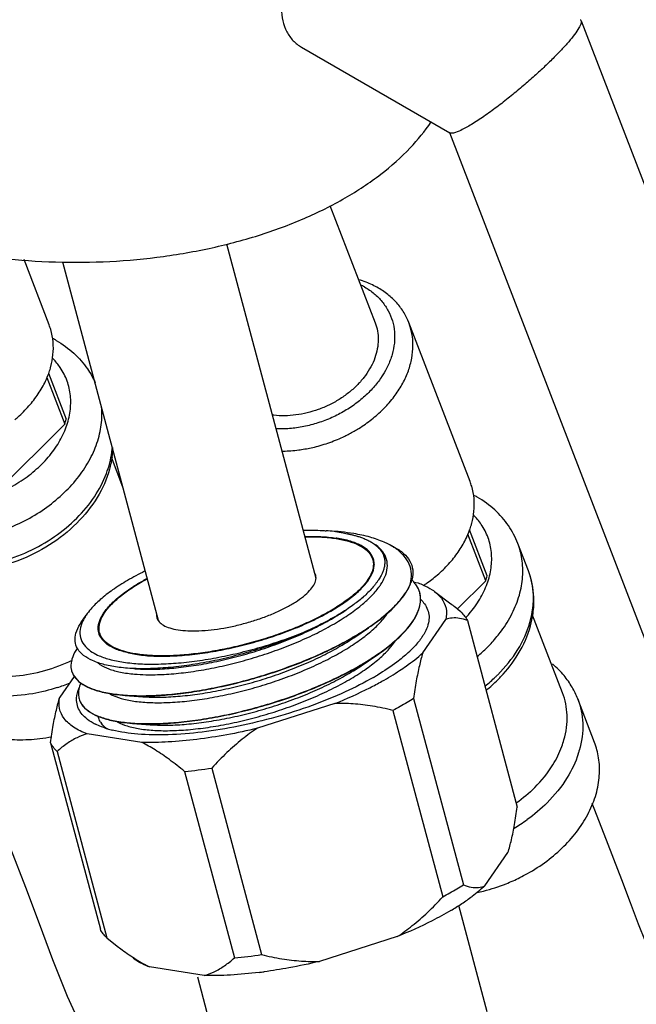
# Model space of a CAD drawing. Units: millimetres. Extents: x 0 to 347, y 0 to 440.
# Drawn here: x 79 to 86, y 79 to 91 of the extents above; entities that cross this region are included whole.
import ezdxf

# ---------------------------------------------------------------- set-up
doc = ezdxf.new("R2010")
doc.units = ezdxf.units.MM
doc.header["$LTSCALE"] = 28.681481
doc.layers.get('0').update_dxf_attribs({"linetype": 'CONTINUOUS'})
doc.layers.add('02___PRT_ALL_AXES', color=7, linetype='CONTINUOUS')

msp = doc.modelspace()

# ---------------------------------------------------------------- linework, layer by layer
at = {"color": 7, "linetype": 'Continuous'}
for p, q in [((85.5758, 90.9025), (88.5103, 83.2868)), ((82.3107, 90.596), (84.0453, 89.5945)), ((84.0376, 89.5989), (86.7336, 82.6022)), ((79.3677, 87.3537), (79.0745, 88.1145)), ((84.2797, 85.5246), (83.5638, 87.3824)), ((79.3594, 86.7878), (79.566, 86.2517)), ((79.3409, 86.7387), (79.5501, 86.1959)), ((79.5501, 86.1959), (78.7611, 85.4088)), ((82.6944, 84.943), (82.5996, 84.95)), ((84.478, 84.4226), (84.2714, 84.9588)), ((82.7526, 84.9327), (82.7764, 84.9289)), ((84.4621, 84.3669), (84.253, 84.9097)), ((83.3755, 84.7693), (83.3131, 84.8)), ((84.4621, 84.3669), (84.1344, 84.04)), ((83.6214, 84.3489), (83.6749, 84.3405)), ((83.8661, 84.2398), (84.055, 84.0955)), ((79.7393, 83.8752), (79.7999, 83.9652)), ((83.7279, 83.5245), (83.9965, 83.9137)), ((82.9229, 83.7016), (83.0928, 83.8165)), ((84.2484, 83.9012), (84.8288, 81.7248)), ((83.01, 83.3751), (83.1799, 83.49)), ((80.3555, 83.3404), (80.3727, 83.3391)), ((79.6606, 83.2505), (79.4917, 83.0059)), ((80.1581, 83.037), (80.1597, 83.0369)), ((80.1587, 83.0405), (80.1599, 83.0403)), ((80.1597, 83.0369), (80.255, 83.0277)), ((80.255, 83.0277), (80.4597, 83.0126)), ((83.6212, 82.9928), (84.2016, 80.8164)), ((82.703, 82.9328), (81.7971, 82.6438)), ((83.38, 82.8535), (83.9604, 80.6772)), ((80.2451, 82.7106), (80.2467, 82.7104)), ((80.2457, 82.714), (80.247, 82.7139)), ((80.2467, 82.7104), (80.3421, 82.7012)), ((80.3421, 82.7012), (80.5468, 82.6861)), ((80.4505, 82.4789), (79.8133, 82.579)), ((79.385, 82.4741), (79.9653, 80.2977)), ((79.4606, 82.3737), (80.041, 80.1973)), ((80.9483, 82.14), (81.5287, 79.9636)), ((81.2651, 82.1788), (81.8455, 80.0024)), ((84.4534, 80.8039), (84.7221, 81.193)), ((80.041, 80.1973), (80.1612, 80.1016)), ((83.4285, 80.2122), (82.5226, 79.9231)), ((81.1761, 79.7583), (80.5388, 79.8584))]:
    msp.add_line(p, q, dxfattribs=at)
for points in [[(78.3703, 82.6592), (78.5365, 82.2277), (78.7311, 81.7214), (78.9176, 81.2405), (79.0928, 80.7897), (79.2521, 80.3671), (79.4087, 79.9437), (79.5786, 79.5188), (79.753, 79.134)], [(86.0505, 80.877), (85.8436, 81.4089), (85.7292, 81.7066), (85.7062, 81.7662)], [(85.267, 75.488), (85.5782, 75.9046), (85.947, 76.4536), (86.2604, 76.9991), (86.506, 77.5427), (86.6676, 78.071), (86.7389, 78.5903), (86.7109, 79.1015), (86.598, 79.542), (86.4512, 79.8962), (86.3274, 80.1542), (86.2439, 80.3559), (86.1525, 80.6048), (86.0505, 80.877)]]:
    msp.add_lwpolyline(points, dxfattribs=at)
for centre, radius, start, end in [((82.615, 87.0455), 0.8661, 60.01537, 63.38704), ((78.4493, 87.1163), 0.9708, 340.15134, 344.06932), ((78.481, 87.107), 0.9377, 344.0867, 345.16841), ((78.6977, 86.4691), 0.8951, 342.22974, 345.94167), ((79.1123, 85.9926), 0.9944, 352.86057, 355.21465), ((79.0437, 85.9614), 1.0688, 351.9799, 357.85612), ((82.4558, 82.9727), 1.9825, 83.09414, 85.84042), ((82.4882, 83.2468), 1.7066, 81.08675, 83.06644), ((82.4839, 82.0787), 2.8721, 84.62023, 85.79645), ((82.5013, 82.2692), 2.6808, 84.09213, 84.60819), ((83.3614, 85.2873), 0.9708, 340.15134, 344.06932), ((83.393, 85.2779), 0.9377, 344.0867, 345.16841), ((82.4905, 83.3736), 1.5076, 81.07433, 81.3259), ((82.4784, 83.1224), 1.831, 80.63428, 81.38872), ((82.9622, 84.5627), 0.1987, 14.66864, 14.7946), ((82.9616, 84.5625), 0.1994, 14.16228, 14.66845), ((83.3231, 84.0903), 0.3992, 40.91872, 45.76746), ((83.6097, 84.6401), 0.8951, 342.22974, 345.94167), ((82.5862, 84.7508), 0.7792, 323.79027, 325.25456), ((82.6439, 84.7109), 0.7091, 325.24765, 327.09857), ((83.087, 84.535), 0.5364, 335.88951, 337.22954), ((83.1355, 84.4432), 0.4609, 345.45108, 346.11979), ((82.8089, 85.7128), 1.68, 303.4152, 304.59851), ((82.8179, 85.6997), 1.6641, 304.59869, 305.49455), ((82.8094, 84.6977), 0.8587, 324.77745, 325.31002), ((83.4215, 84.1552), 0.28, 12.65419, 15.04914), ((83.4254, 84.1561), 0.276, 11.81273, 12.65042), ((81.8976, 85.4303), 1.7491, 308.79162, 310.1561), ((83.3542, 84.1536), 0.3476, 351.63891, 354.99361), ((81.7416, 81.0768), 3.8032, 51.51704, 52.58027), ((81.4375, 80.6947), 4.2915, 50.40511, 51.51354), ((81.3386, 86.4205), 3.1362, 300.22264, 303.9686), ((81.5246, 86.1382), 2.7982, 304.04002, 304.26025), ((80.1396, 83.808), 0.1994, 194.15663, 194.66844), ((80.139, 83.8079), 0.1987, 194.66864, 194.79954), ((80.5912, 88.0425), 4.6198, 291.35416, 292.8909), ((82.4004, 84.8104), 1.5221, 312.07006, 315.43599), ((82.3744, 84.8358), 1.5617, 312.28501, 314.54055), ((83.1756, 84.0722), 0.654, 326.10604, 327.97532), ((82.66, 84.5062), 1.3287, 312.56152, 317.09772), ((81.4637, 86.0355), 3.0664, 301.087, 303.87912), ((81.4855, 85.9993), 3.0278, 301.13228, 304.02906), ((81.5947, 85.8371), 2.8287, 303.91566, 304.03061), ((81.1878, 86.4938), 3.6014, 299.73762, 300.29178), ((81.2772, 86.341), 3.4244, 300.28974, 301.11959), ((81.7456, 85.2077), 2.2892, 305.29017, 305.40968), ((79.8316, 83.3741), 0.21, 195.12873, 196.12371), ((81.5024, 86.0979), 3.3015, 299.99262, 300.93715), ((83.2954, 84.5832), 1.8534, 308.77644, 313.69896), ((83.3439, 84.5314), 1.7825, 313.72322, 314.93043), ((83.384, 84.4311), 1.7255, 314.92952, 316.48818), ((78.8019, 85.1507), 2.1357, 287.98971, 290.07494), ((78.8009, 85.1536), 2.1388, 290.07289, 292.36814), ((83.3305, 84.4861), 1.8022, 309.19598, 314.89992), ((84.6413, 82.6423), 0.9589, 21.11839, 30.08485), ((79.9189, 83.0476), 0.2102, 195.12933, 196.12131), ((80.4033, 85.0787), 2.0529, 263.19092, 265.86583), ((80.2295, 83.3441), 0.7269, 241.40511, 243.77449), ((80.1917, 82.8551), 0.2636, 210.85462, 215.8848), ((80.4903, 84.7521), 2.0527, 263.19103, 265.86614), ((80.412, 83.8563), 1.2715, 253.36497, 256.01337), ((84.4545, 82.698), 1.1431, 342.02387, 344.10129), ((80.3744, 88.141), 6.0284, 275.46338, 278.49734), ((83.7527, 83.2479), 2.0524, 300.49892, 302.94696), ((83.7767, 83.2111), 2.0085, 302.94313, 305.60798), ((82.3897, 83.3253), 3.2643, 300.63761, 303.31507), ((82.731, 82.8097), 2.646, 303.27009, 306.47342), ((80.9547, 85.9646), 6.0284, 275.46338, 278.49735), ((81.1312, 85.3934), 5.6415, 276.97931, 277.5901)]:
    msp.add_arc(centre, radius, start, end, dxfattribs=at)
for points, start_tangent, end_tangent in [([(85.5657, 90.9156), (85.5695, 90.9125), (85.5744, 90.9034)], (0.846727, -0.5320276), (0.290099, -0.9569966)), ([(85.5744, 90.9034), (85.5753, 90.877), (85.5499, 90.8192), (85.4998, 90.7448), (85.4306, 90.6591), (85.3453, 90.5643), (85.2479, 90.464)], (0.290099, -0.9569966), (-0.7059385, -0.7082732)), ([(85.2479, 90.464), (85.1386, 90.3582), (85.0164, 90.2459), (84.884, 90.1304), (84.7413, 90.0125), (84.5923, 89.8963), (84.4411, 89.7868), (84.2964, 89.6922), (84.1724, 89.6241)], (-0.7099525, -0.7042495), (-0.8956301, -0.4447997)), ([(84.1724, 89.6241), (84.085, 89.5925), (84.0442, 89.5948)], (-0.8956301, -0.4447997), (-0.846727, 0.5320276)), ([(83.2092, 87.7828), (83.0674, 87.8506), (82.9792, 87.8809)], (-0.8660303, 0.4999915), (-0.9581165, 0.2863787)), ([(83.0479, 87.7956), (83.1605, 87.7172), (83.2536, 87.6234), (83.325, 87.5165), (83.3732, 87.3987), (83.397, 87.2728), (83.3959, 87.1416), (83.37, 87.0079), (83.3199, 86.8748), (83.3054, 86.8454)], (0.8660303, -0.4999915), (-0.4561416, -0.8899072)), ([(83.5638, 87.3824), (83.5177, 87.4799), (83.4366, 87.5955), (83.3331, 87.6972), (83.2092, 87.7828)], (-0.3596902, 0.9330718), (-0.8660303, 0.4999915)), ([(79.3875, 86.8669), (79.4125, 87.0033), (79.4137, 87.1539), (79.3864, 87.2985), (79.3677, 87.3536)], (0.2559588, 0.9666877), (-0.3596011, 0.9331061)), ([(83.3198, 86.4262), (83.3808, 86.4989), (83.4748, 86.6373), (83.5455, 86.7811), (83.5915, 86.9275), (83.6119, 87.0736), (83.6062, 87.2162), (83.5746, 87.3526), (83.5638, 87.3824)], (0.6682363, 0.7439491), (-0.3596902, 0.9330718)), ([(78.9664, 86.2466), (79.0012, 86.2763), (79.1323, 86.4071), (79.2411, 86.5484), (79.3252, 86.6971), (79.3624, 86.7867)], (0.7692202, 0.6389837), (0.3392355, 0.9407015)), ([(83.3054, 86.8454), (83.2466, 86.7453), (83.2422, 86.7388)], (-0.4561416, -0.8899072), (-0.559934, -0.8285372)), ([(83.2422, 86.7388), (83.1517, 86.6221), (83.0375, 86.5082), (82.9065, 86.406), (82.7615, 86.3178), (82.6059, 86.2456), (82.4431, 86.191), (82.2767, 86.1552), (82.1105, 86.139), (82.0142, 86.1388)], (-0.559934, -0.8285372), (-0.9994077, 0.0344133)), ([(82.8688, 86.0803), (82.9806, 86.1442), (83.1312, 86.2499), (83.2655, 86.3689), (83.3198, 86.4262)], (0.8857754, 0.4641142), (0.6682363, 0.7439491)), ([(82.3137, 85.8983), (82.4631, 85.9275), (82.6431, 85.9814), (82.8168, 86.0541), (82.8688, 86.0803)], (0.9889458, 0.1482775), (0.8857754, 0.4641142)), ([(78.3549, 84.5156), (78.4494, 84.5225), (78.7926, 84.5863), (79.1247, 84.708), (79.4292, 84.8817), (79.6908, 85.0986), (79.8964, 85.3478), (80.0356, 85.6169), (80.0989, 85.869)], (0.9988494, 0.0479573), (0.1241833, 0.9922593)), ([(82.0837, 85.8802), (82.0989, 85.8804), (82.2805, 85.8936), (82.3137, 85.8983)], (0.9999829, 0.0058434), (0.9889458, 0.1482775)), ([(80.1021, 85.8123), (80.0722, 85.6685), (79.9289, 85.3398), (79.6893, 85.0373), (79.3728, 84.7853), (79.0027, 84.6002), (78.6042, 84.4935), (78.3383, 84.4695)], (-0.1390331, -0.9902877), (-0.9998263, -0.0186387)), ([(84.2995, 85.0379), (84.3246, 85.1743), (84.3258, 85.3249), (84.2984, 85.4694), (84.2797, 85.5246)], (0.2559588, 0.9666877), (-0.3596011, 0.9331061)), ([(82.3308, 84.9554), (82.3814, 84.9564), (82.578, 84.9515), (82.5996, 84.95)], (0.999639, 0.0268671), (0.9973085, -0.0733195)), ([(83.7841, 84.3449), (83.9132, 84.4472), (84.0443, 84.578), (84.1531, 84.7193), (84.2373, 84.8681), (84.2744, 84.9577)], (0.8141633, 0.5806359), (0.3392355, 0.9407015)), ([(82.3498, 84.884), (82.5374, 84.8817), (82.7179, 84.864)], (0.9997208, 0.023629), (0.9885615, -0.1508182)), ([(83.1544, 84.6134), (83.1486, 84.6317), (83.0972, 84.7105), (83.0078, 84.7763), (82.8825, 84.8275), (82.7244, 84.863)], (-0.2553549, 0.9668474), (-0.9878898, 0.1551573)), ([(82.7764, 84.9289), (82.7822, 84.9279), (82.8137, 84.9223), (82.8474, 84.9158), (82.883, 84.908), (82.9207, 84.8987), (82.9603, 84.8876), (83.0016, 84.8742), (83.0441, 84.8581), (83.0874, 84.8387), (83.1307, 84.8151), (83.173, 84.7863), (83.2126, 84.7512), (83.2461, 84.7094), (83.2697, 84.663), (83.2819, 84.6148), (83.2836, 84.5672), (83.277, 84.5217)], (0.9864522, -0.1640488), (-0.2223038, -0.9749775)), ([(83.3132, 84.8), (83.2758, 84.8173), (83.1125, 84.8748), (82.9216, 84.9165), (82.7772, 84.9357)], (-0.8975296, 0.4409543), (-0.994686, 0.102955)), ([(83.2392, 84.3257), (83.285, 84.4112), (83.3132, 84.5174), (83.3052, 84.6158), (83.2611, 84.7045), (83.1819, 84.7818), (83.1689, 84.7911)], (0.5429595, 0.8397589), (-0.8229095, 0.5681725)), ([(83.3741, 84.7668), (83.3132, 84.8)], (-0.8558836, 0.5171685), (-0.8975296, 0.4409543)), ([(83.5829, 84.3326), (83.5947, 84.4478), (83.5696, 84.5587), (83.5069, 84.6582), (83.4083, 84.7448), (83.3741, 84.7668)], (0.2398814, 0.9708022), (-0.8558836, 0.5171685)), ([(83.3755, 84.7693), (83.3933, 84.7603), (83.5041, 84.685), (83.577, 84.596), (83.6102, 84.4948), (83.6031, 84.3834)], (0.8972091, -0.4416059), (-0.229674, -0.9732676)), ([(83.1612, 84.5562), (83.1549, 84.6113)], (0.0145326, 0.9998944), (-0.2446727, 0.9696057)), ([(80.4866, 84.4805), (80.4805, 84.4774), (80.2816, 84.3699), (80.1084, 84.2587), (79.9644, 84.1459), (79.8526, 84.034), (79.7998, 83.9652)], (-0.8958105, -0.4444362), (-0.5580837, -0.8297846)), ([(80.3768, 83.5076), (80.5638, 83.4888), (80.7751, 83.4872), (81.0055, 83.5028), (81.2493, 83.5352), (81.5006, 83.5836), (81.753, 83.6468), (82.0005, 83.7233), (82.2369, 83.8111), (82.4564, 83.9082), (82.6536, 84.012), (82.8237, 84.1202), (82.9624, 84.2299), (83.0663, 84.3386), (83.1329, 84.4435), (83.1606, 84.542), (83.1612, 84.5562)], (0.9878898, -0.1551573), (0.0145326, 0.9998944)), ([(83.277, 84.5217), (83.2648, 84.4808), (83.249, 84.4433), (83.231, 84.409), (83.2267, 84.4016)], (-0.2223038, -0.9749775), (-0.5106103, -0.8598123)), ([(85.0237, 84.1721), (84.9598, 84.4826)], (-0.0416058, 0.9991341), (-0.3595569, 0.9331231)), ([(85.0179, 84.199), (84.9598, 84.4826)], (-0.0404112, 0.9991831), (-0.3589699, 0.9333491)), ([(79.9463, 83.7593), (79.9407, 83.8286), (79.9683, 83.9271), (80.0349, 84.032), (80.1389, 84.1406), (80.2776, 84.2504), (80.4476, 84.3585), (80.5095, 84.3932)], (-0.244577, 0.9696299), (0.8786011, 0.4775564)), ([(83.2267, 84.4016), (83.2114, 84.3771), (83.1906, 84.3472), (83.1694, 84.3193), (83.1484, 84.2936)], (-0.5106103, -0.8598123), (-0.6404749, -0.7679791)), ([(83.5816, 84.3274), (83.5936, 84.3556), (83.6031, 84.3834)], (0.4204883, 0.907298), (0.288777, 0.9573964)), ([(83.5837, 84.3265), (83.6031, 84.3834)], (0.3817448, 0.9242678), (0.2575626, 0.9662616)), ([(83.0256, 84.0935), (83.1234, 84.1838), (83.2149, 84.2905)], (0.7641509, 0.6450376), (0.5906329, 0.8069404)), ([(83.1484, 84.2936), (83.0496, 84.1916), (83.0375, 84.1807)], (-0.6404749, -0.7679791), (-0.7486325, -0.6629852)), ([(83.0928, 83.8165), (83.2104, 83.9009), (83.3573, 84.0247), (83.473, 84.1477), (83.5554, 84.268), (83.5837, 84.3265)], (0.8284642, 0.560042), (0.3817448, 0.9242678)), ([(83.5154, 84.209), (83.5766, 84.3159)], (0.569117, 0.8222565), (0.4084313, 0.9127891)), ([(83.6919, 84.2279), (83.6553, 84.3107), (83.6247, 84.3518)], (-0.2595759, 0.9657227), (-0.6543032, 0.7562323)), ([(83.6749, 84.3405), (83.7351, 84.3161)], (0.9382206, -0.3460378), (0.9126686, -0.4087003)), ([(83.7351, 84.3161), (83.8359, 84.2613), (83.8661, 84.2399)], (0.9126686, -0.4087003), (0.7955712, -0.6058601)), ([(83.0375, 84.1807), (82.9218, 84.088), (82.8582, 84.0432)], (-0.7486325, -0.6629852), (-0.8282555, -0.5603506)), ([(83.0998, 83.8256), (83.2699, 83.9524), (83.4085, 84.0799), (83.5109, 84.2024)], (0.8264871, 0.5629556), (0.5767408, 0.8169272)), ([(83.5825, 83.8499), (83.6591, 83.9737), (83.6978, 84.0916), (83.698, 84.2017), (83.6929, 84.2243)], (0.6022708, 0.7982919), (-0.2599044, 0.9656344)), ([(83.7004, 84.1232), (83.6956, 84.2126)], (0.0869532, 0.9962124), (-0.2047046, 0.9788238)), ([(83.7044, 84.1456), (83.7474, 84.0976), (83.8008, 83.9527)], (0.7363455, -0.6766057), (0.0625447, -0.9980422)), ([(83.8661, 84.2399), (83.9448, 84.162), (83.9989, 84.0451)], (0.7955712, -0.6058601), (0.2051275, -0.9787353)), ([(85.0056, 84.0034), (85.0179, 84.199)], (0.1599079, 0.9871319), (-0.0404112, 0.9991831)), ([(85.0141, 83.983), (85.0237, 84.1721)], (0.1392957, 0.9902508), (-0.0416058, 0.9991341)), ([(80.3727, 83.3391), (80.4322, 83.3356), (80.6311, 83.335), (80.8492, 83.35), (81.0821, 83.3803), (81.3249, 83.4256), (81.5727, 83.485), (81.8204, 83.5575), (82.0628, 83.6417), (82.2951, 83.7361), (82.5124, 83.8389), (82.7101, 83.9482), (82.8358, 84.0281)], (0.9973048, -0.07337), (0.8282107, 0.5604168)), ([(80.4947, 83.2697), (80.5528, 83.269), (80.7639, 83.2768), (80.9919, 83.3003), (81.2324, 83.3392), (81.4801, 83.3927), (81.73, 83.46), (81.9768, 83.5398), (82.2155, 83.6306), (82.441, 83.7307), (82.6486, 83.8382), (82.834, 83.951), (82.9934, 84.067)], (0.9997148, -0.0238793), (0.7792946, 0.6266578)), ([(82.8582, 84.0432), (82.7674, 83.9848), (82.5884, 83.8836), (82.3882, 83.7865)], (-0.8282555, -0.5603506), (-0.9117793, -0.4106805)), ([(83.5919, 83.8675), (83.6635, 83.9891), (83.6981, 84.103)], (0.5867421, 0.8097738), (0.1453799, 0.9893759)), ([(83.9989, 84.0451), (83.9965, 83.9137)], (0.2051275, -0.9787353), (-0.216706, -0.9762369)), ([(79.7998, 83.9652), (79.7751, 83.9251), (79.7493, 83.8712)], (-0.5580837, -0.8297846), (-0.368449, -0.929648)), ([(83.0323, 83.703), (83.172, 83.8198), (83.2805, 83.936), (83.3191, 83.9883)], (0.7988307, 0.6015559), (0.558249, 0.8296735)), ([(83.8008, 83.9527), (83.7944, 83.8755)], (0.0625447, -0.9980422), (-0.2121767, -0.9772313)), ([(84.2484, 83.9012), (84.1557, 83.9272), (84.0717, 83.9312), (83.9965, 83.9137)], (-0.934201, 0.356747), (-0.9296857, -0.3683537)), ([(84.1727, 84.0016), (84.216, 83.9531), (84.2484, 83.9012)], (0.7211441, -0.6927851), (0.4493615, -0.89335)), ([(84.6027, 83.2695), (84.8364, 83.5625), (84.978, 83.8796), (85.0056, 84.0034)], (0.7079458, 0.7062667), (0.1599079, 0.9871319)), ([(84.6353, 83.2431), (84.8416, 83.5118), (84.9848, 83.8412), (85.0141, 83.983)], (0.6884722, 0.7252627), (0.1392957, 0.9902508)), ([(79.6985, 83.5755), (79.6714, 83.6576), (79.6807, 83.7547), (79.7291, 83.8596), (79.7393, 83.8752)], (-0.4926515, 0.8702267), (0.5581114, 0.8297661)), ([(79.7493, 83.8712), (79.7337, 83.8215), (79.729, 83.7253), (79.7613, 83.6384), (79.8298, 83.5626), (79.8522, 83.5456)], (-0.368449, -0.929648), (0.8179239, -0.5753265)), ([(80.255, 83.0277), (80.3548, 83.0225), (80.5726, 83.0235), (80.8092, 83.0402), (81.0602, 83.0723), (81.3213, 83.1194), (81.5877, 83.1807), (81.8547, 83.2552), (82.1174, 83.3419), (82.3712, 83.4393), (82.6116, 83.5457), (82.8342, 83.6593), (83.035, 83.7784), (83.0928, 83.8165)], (0.997315, -0.073231), (0.8284642, 0.560042)), ([(83.4698, 83.7227), (83.5825, 83.8499)], (0.7125123, 0.7016596), (0.6022708, 0.7982919)), ([(83.4848, 83.7423), (83.5919, 83.8675)], (0.7011347, 0.7130288), (0.5867421, 0.8097738)), ([(83.7944, 83.8755), (83.7624, 83.7842)], (-0.2121767, -0.9772313), (-0.4287626, -0.9034172)), ([(79.8522, 83.5456), (79.9332, 83.4993), (80.0693, 83.45), (80.2355, 83.4156), (80.4283, 83.3968), (80.6439, 83.3939), (80.8778, 83.4071), (81.1254, 83.4361), (81.3815, 83.4802), (81.6411, 83.5386), (81.8989, 83.6102), (82.1496, 83.6933), (82.2734, 83.7398)], (0.8179239, -0.5753265), (0.9313011, 0.3642502)), ([(79.9648, 83.7126), (79.9527, 83.7388), (79.9469, 83.7571)], (-0.4816182, 0.8763811), (-0.2554383, 0.9668254)), ([(80.3768, 83.5076), (80.2187, 83.543), (80.0934, 83.5943), (80.004, 83.6601), (79.9648, 83.7126)], (-0.9878898, 0.1551573), (-0.4816182, 0.8763811)), ([(80.0701, 83.0493), (80.1141, 83.0268), (80.2394, 82.9843), (80.3946, 82.9562), (80.5764, 82.9434), (80.7809, 82.9461), (81.004, 82.9646), (81.241, 82.9985), (81.4869, 83.0474), (81.7367, 83.1104), (81.9851, 83.1864), (82.2269, 83.2738), (82.4572, 83.3711), (82.6711, 83.4765), (82.8641, 83.5878), (83.0323, 83.703)], (0.8659104, -0.5001992), (0.7988307, 0.6015559)), ([(80.2553, 83.0312), (80.36, 83.0259), (80.5853, 83.0277), (80.8301, 83.0461), (81.0899, 83.0808), (81.3598, 83.1312), (81.6346, 83.1967), (81.909, 83.276), (82.178, 83.3679), (82.4363, 83.4706), (82.679, 83.5825), (82.9016, 83.7015), (82.9173, 83.7106)], (0.9973541, -0.0726964), (0.8634485, 0.5044371)), ([(82.3882, 83.7865), (82.1479, 83.6852), (81.8937, 83.5939), (81.6311, 83.5144), (81.3655, 83.4484), (81.1025, 83.3971), (80.8478, 83.3616), (80.6067, 83.3426), (80.3844, 83.3405), (80.2828, 83.3457)], (-0.9099764, -0.4146601), (-0.9973027, 0.0733982)), ([(80.4597, 83.0126), (80.5092, 83.0096), (80.7069, 83.0082), (80.9241, 83.0223), (81.1563, 83.0518), (81.3987, 83.0963), (81.6464, 83.155), (81.8942, 83.2268), (82.137, 83.3104), (82.37, 83.4043), (82.5882, 83.5067), (82.7871, 83.6157), (82.9229, 83.7016)], (0.9973081, -0.0733246), (0.8282078, 0.5604212)), ([(83.1778, 83.4929), (83.3443, 83.6157), (83.4203, 83.6805)], (0.8287378, 0.5596371), (0.741788, 0.6706344)), ([(83.1799, 83.49), (83.3229, 83.5942), (83.4251, 83.6804)], (0.8284953, 0.5599961), (0.7395745, 0.6730747)), ([(83.7184, 83.7075), (83.6334, 83.6016)], (-0.5575095, -0.8301706), (-0.6798678, -0.7333347)), ([(83.7624, 83.7842), (83.7301, 83.7254)], (-0.4287626, -0.9034172), (-0.5301345, -0.8479136)), ([(79.6967, 83.578), (79.6654, 83.5276)], (-0.5703451, -0.8214052), (-0.4791909, -0.8777107)), ([(79.8748, 83.4335), (79.7696, 83.4953), (79.7013, 83.5706), (79.6985, 83.5755)], (-0.9139138, 0.4059082), (-0.4926515, 0.8702267)), ([(83.072, 83.3419), (83.2174, 83.4557), (83.3362, 83.5723), (83.4109, 83.669)], (0.8150288, 0.5794204), (0.5476354, 0.8367171)), ([(79.6654, 83.5276), (79.6269, 83.4261), (79.6258, 83.3324), (79.6289, 83.3193)], (-0.4791909, -0.8777107), (0.260974, -0.9653458)), ([(83.5588, 83.5275), (83.424, 83.4161), (83.1997, 83.2661)], (-0.7357302, -0.6772747), (-0.8576667, -0.5142061)), ([(83.5339, 83.3704), (83.7279, 83.5245)], (0.8166025, 0.5772005), (0.741986, 0.6704154)), ([(83.7279, 83.5245), (83.6878, 83.3751), (83.6522, 83.1978), (83.6212, 82.9928)], (-0.2969227, -0.9549015), (-0.1298671, -0.9915314)), ([(78.2098, 83.3802), (78.4928, 83.2823), (78.8113, 83.2475), (79.1468, 83.2779), (79.4798, 83.3716), (79.6383, 83.4403)], (0.8970742, -0.4418799), (0.8990596, 0.4378263)), ([(80.2828, 83.3457), (80.1855, 83.3553), (80.0144, 83.3865), (79.8748, 83.4335)], (-0.9973027, 0.0733982), (-0.9139138, 0.4059082)), ([(79.9329, 83.4103), (79.9604, 83.3899), (80.064, 83.3381), (80.1992, 83.3001), (80.3633, 83.2769), (80.4947, 83.2697)], (0.7706402, -0.6372705), (0.9997148, -0.0238793)), ([(80.3424, 82.7047), (80.4458, 82.6995), (80.6694, 82.7011), (80.9125, 82.7191), (81.1704, 82.7532), (81.4384, 82.803), (81.7114, 82.8675), (81.9842, 82.9458), (82.2519, 83.0365), (82.5092, 83.1381), (82.7515, 83.2488), (82.9742, 83.3667)], (0.9973544, -0.0726923), (0.868289, 0.4960586)), ([(80.6019, 82.6953), (80.8431, 82.7088), (81.101, 82.7389), (81.3706, 82.7853), (81.6467, 82.8471), (81.9239, 82.9234), (82.1969, 83.0127), (82.4604, 83.1137), (82.7094, 83.2243), (82.939, 83.3427), (83.0509, 83.4076)], (0.9997604, 0.0218902), (0.8554895, 0.5178201)), ([(80.7828, 82.6814), (80.999, 82.6947), (81.2305, 82.7234), (81.4725, 82.7671), (81.72, 82.825), (81.968, 82.8961), (82.2112, 82.9791), (82.4448, 83.0725), (82.6639, 83.1745), (82.864, 83.2832), (83.01, 83.3751)], (0.9996452, 0.0266352), (0.8282134, 0.5604128)), ([(80.7999, 82.617), (81.0175, 82.6305), (81.2506, 82.6595), (81.4942, 82.7036), (81.7433, 82.7622), (81.9927, 82.8341), (82.2372, 82.918), (82.4717, 83.0124), (82.6914, 83.1153), (82.8916, 83.225), (83.0681, 83.3391)], (0.9996452, 0.0266352), (0.8162357, 0.5777191)), ([(83.2501, 83.1926), (83.457, 83.3181), (83.5339, 83.3704)], (0.8724331, 0.4887336), (0.8166025, 0.5772005)), ([(85.471, 83.123), (85.376, 83.2594), (85.2406, 83.3948)], (-0.5007105, 0.8656148), (-0.7678886, 0.6405834)), ([(79.6299, 83.3157), (79.6623, 83.2485), (79.7355, 83.176), (79.8441, 83.1163), (79.9861, 83.0709), (80.1587, 83.0405)], (0.2776978, -0.9606685), (0.9927975, -0.1198042)), ([(79.6299, 83.3156), (79.6632, 83.2449), (79.7365, 83.1723), (79.8451, 83.1127), (79.9871, 83.0672), (80.1581, 83.037)], (0.260974, -0.9653458), (0.9926981, -0.1206256)), ([(83.1528, 83.2385), (82.8237, 83.0695)], (-0.8660267, -0.4999978), (-0.9089077, -0.4169974)), ([(79.4615, 83.1193), (79.1758, 83.0482), (78.8151, 83.0189), (78.4732, 83.0584), (78.169, 83.1644)], (-0.951119, -0.3088246), (-0.8970742, 0.4418799)), ([(79.7053, 83.0851), (79.7212, 83.1253)], (0.322378, 0.946611), (0.4097777, 0.9121854)), ([(79.7376, 83.1714), (79.7139, 83.0996), (79.7128, 83.0062), (79.716, 82.9928)], (-0.4131218, -0.9106758), (0.2609845, -0.965343)), ([(82.703, 82.9328), (83.1102, 83.1179), (83.2501, 83.1926)], (0.9269978, 0.3750667), (0.8724331, 0.4887336)), ([(79.385, 82.4741), (79.416, 82.6793), (79.4516, 82.8566), (79.4917, 83.0059)], (0.1298671, 0.9915314), (0.2969227, 0.9549015)), ([(79.6523, 82.6582), (79.5434, 82.7575), (79.4893, 82.8744), (79.4917, 83.0059)], (-0.834376, 0.5511956), (0.216706, 0.9762369)), ([(79.7408, 82.8219), (79.6874, 82.9669), (79.7053, 83.0851)], (-0.5859181, 0.8103703), (0.322378, 0.946611)), ([(79.7169, 82.9892), (79.7503, 82.9184), (79.8235, 82.8459), (79.9322, 82.7862), (80.0741, 82.7407)], (0.260974, -0.9653458), (0.9721467, -0.234373)), ([(79.717, 82.9893), (79.7488, 82.9227), (79.8215, 82.8502)], (0.2776579, -0.96068), (0.8069325, -0.5906437)), ([(82.8237, 83.0695), (82.4373, 82.9114), (82.0135, 82.7751), (81.577, 82.6694)], (-0.9089077, -0.4169974), (-0.9799891, -0.1990511)), ([(83.6212, 82.9928), (83.5442, 82.9458), (83.4638, 82.8994), (83.38, 82.8535)], (-0.8472683, -0.5311652), (-0.8822281, -0.4708222)), ([(85.3504, 82.4307), (85.3756, 82.5076), (85.4119, 82.7988), (85.359, 83.0572)], (0.3464722, 0.9380602), (-0.3590814, 0.9333062)), ([(85.5358, 82.9878), (85.5938, 82.7042), (85.5539, 82.3848)], (0.3589601, -0.9333529), (-0.2738559, -0.9617707)), ([(83.38, 82.8535), (83.1406, 82.9026), (82.9147, 82.9289), (82.703, 82.9328)], (-0.9711215, 0.2385854), (-0.9994136, -0.0342417)), ([(79.7944, 82.7645), (79.7408, 82.8219)], (-0.7611988, 0.6485186), (-0.5859181, 0.8103703)), ([(79.8816, 82.7058), (79.7944, 82.7645)], (-0.8779327, 0.478784), (-0.7611988, 0.6485186)), ([(79.8215, 82.8502), (79.9306, 82.7901), (80.0735, 82.7443)], (0.8069325, -0.5906437), (0.9722186, -0.2340749)), ([(79.9655, 82.7199), (79.938, 82.7837)], (-0.5129599, 0.8584126), (-0.2681027, 0.9633903)), ([(79.8133, 82.579), (79.6523, 82.6582)], (-0.9382206, 0.3460378), (-0.834376, 0.5511956)), ([(80.048, 82.638), (79.9083, 82.692)], (-0.9578896, 0.2871367), (-0.8969738, 0.4420837)), ([(80.0438, 82.635), (79.9782, 82.7006)], (-0.7978291, 0.6028836), (-0.5862811, 0.8101077)), ([(80.0735, 82.7443), (80.2457, 82.714)], (0.9722186, -0.2340749), (0.9927975, -0.1198042)), ([(80.0741, 82.7407), (80.2451, 82.7106)], (0.9721467, -0.234373), (0.9926981, -0.1206256)), ([(80.1527, 82.7255), (80.1633, 82.7193), (80.2784, 82.6713), (80.4251, 82.6377), (80.6002, 82.6195), (80.7999, 82.617)], (0.8603044, -0.5097807), (0.9996452, 0.0266352)), ([(80.3421, 82.7012), (80.3572, 82.7001), (80.4758, 82.6951), (80.6019, 82.6953)], (0.9973184, -0.0731851), (0.9997604, 0.0218902)), ([(81.7971, 82.6438), (81.4403, 82.568), (81.0911, 82.5144), (80.7583, 82.4845), (80.4505, 82.4789)], (-0.9720466, -0.2347879), (-0.9997413, 0.0227445)), ([(80.5468, 82.6861), (80.583, 82.6838), (80.7828, 82.6814)], (0.9973125, -0.0732656), (0.9996452, 0.0266352)), ([(81.577, 82.6694), (81.1521, 82.5998), (80.7555, 82.5683)], (-0.9799891, -0.1990511), (-0.9994804, -0.0322309)), ([(81.7971, 82.6438), (81.6202, 82.5158), (81.4427, 82.3608), (81.2651, 82.1788)], (-0.8383756, -0.545093), (-0.6724199, -0.7401699)), ([(79.8133, 82.579), (79.6941, 82.5346), (79.5764, 82.4662), (79.4606, 82.3737)], (-0.9646071, -0.2636912), (-0.7393581, -0.6733124)), ([(80.7555, 82.5683), (80.401, 82.5759), (80.1046, 82.6225)], (-0.9994804, -0.0322309), (-0.9701353, 0.2425643)), ([(79.4606, 82.3737), (79.4174, 82.4221), (79.385, 82.4741)], (-0.7211441, 0.6927851), (-0.4493615, 0.89335)), ([(80.9483, 82.14), (80.7708, 82.2787), (80.6047, 82.3916), (80.4505, 82.4789)], (-0.7707121, 0.6371836), (-0.8928906, 0.4502737)), ([(85.0336, 81.9516), (85.2465, 82.2187), (85.3504, 82.4307)], (0.7079458, 0.7062667), (0.3464722, 0.9380602)), ([(85.5419, 82.3452), (85.4124, 82.0678), (85.1787, 81.7747), (84.9461, 81.5782)], (-0.3085397, -0.9512115), (-0.8129508, -0.5823324)), ([(85.0336, 81.9516), (84.8189, 81.7706)], (-0.7079458, -0.7062667), (-0.8139422, -0.5809459)), ([(84.7221, 81.193), (84.7622, 81.3425), (84.7978, 81.5197), (84.8288, 81.7248)], (0.2969174, 0.9549032), (0.1298674, 0.9915314)), ([(83.9604, 80.6772), (84.0442, 80.723), (84.1246, 80.7695), (84.2016, 80.8164)], (0.8822281, 0.4708222), (0.8472683, 0.5311652)), ([(84.2016, 80.8164), (84.2942, 80.7903), (84.3783, 80.7863), (84.4534, 80.8039)], (0.9342015, -0.3567458), (0.9296929, 0.3683357)), ([(84.4534, 80.8039), (84.3039, 80.682)], (-0.7419894, -0.6704116), (-0.803358, -0.5954963)), ([(83.4285, 80.2122), (83.6054, 80.3401), (83.7829, 80.4951), (83.9604, 80.6772)], (0.838372, 0.5450986), (0.6724203, 0.7401695)), ([(84.0532, 80.5166), (83.8358, 80.3972), (83.4285, 80.2122)], (-0.8601507, -0.51004), (-0.926997, -0.3750688)), ([(80.041, 80.1973), (79.9978, 80.2458), (79.9653, 80.2977)], (-0.7211441, 0.6927851), (-0.4493615, 0.89335)), ([(80.1612, 80.1016), (80.2185, 80.0586), (80.3847, 79.9456), (80.5388, 79.8584)], (0.7943046, -0.6075196), (0.8928876, -0.4502796)), ([(81.8455, 80.0024), (82.0849, 79.9533), (82.3108, 79.927), (82.5226, 79.9231)], (0.9711217, -0.2385848), (0.9994138, 0.0342347)), ([(80.5388, 79.8584), (80.3779, 79.9375), (80.3477, 79.9589)], (-0.9382182, 0.3460443), (-0.7955709, 0.6058605)), ([(81.1761, 79.7583), (81.2953, 79.8027), (81.4129, 79.8711), (81.5287, 79.9636)], (0.964604, 0.2637028), (0.7393587, 0.6733117)), ([(82.5226, 79.9231), (82.1658, 79.8473), (81.8763, 79.8014)], (-0.9720471, -0.234786), (-0.9912408, -0.1320667)), ([(81.8167, 79.7938), (81.4838, 79.7638), (81.1761, 79.7583)], (-0.9925924, -0.1214925), (-0.9997414, 0.0227414))]:
    msp.add_spline(points, degree=3, dxfattribs=dict(at, start_tangent=start_tangent, end_tangent=end_tangent))
at = {"layer": '02___PRT_ALL_AXES', "color": 7, "linetype": 'Continuous'}
for p, q in [((82.644, 88.7461), (83.1721, 87.3756)), ((81.4386, 88.3), (82.4791, 84.3982)), ((79.5239, 88.0906), (80.6393, 83.908)), ((80.0895, 85.8141), (80.2242, 85.4644)), ((84.9598, 84.4826), (84.8367, 84.8022)), ((83.1449, 84.6104), (83.1594, 84.5562)), ((85.359, 83.0572), (85.0016, 83.9847)), ((79.9563, 83.7601), (79.9685, 83.7146)), ((85.7315, 82.4799), (85.5358, 82.9878)), ((84.48, 79.3324), (84.148, 80.5774)), ((81.4267, 78.5182), (81.1013, 79.7383))]:
    msp.add_line(p, q, dxfattribs=at)
for centre, radius, start, end in [((78.8271, 86.0909), 1.2476, 60.00581, 62.16848), ((78.8509, 86.4092), 0.7853, 44.24865, 44.93642), ((83.7393, 84.262), 1.2474, 60.0058, 62.16643), ((84.0189, 84.4878), 0.8761, 8.79709, 21.02824), ((83.2321, 84.8673), 1.3649, 316.8931, 319.47074), ((80.6133, 84.9721), 1.4783, 260.8407, 261.07451), ((79.0241, 84.5282), 2.018, 276.68495, 280.65234), ((83.9134, 82.8033), 2.1247, 284.29984, 291.72335), ((83.9133, 82.805), 2.1262, 291.70892, 296.45982), ((83.9231, 82.7665), 2.0866, 281.9767, 284.2911)]:
    msp.add_arc(centre, radius, start, end, dxfattribs=at)
for points, start_tangent, end_tangent in [([(82.5843, 92.0019), (82.454, 91.8733), (82.3339, 91.7275), (82.231, 91.5698), (82.1514, 91.4061), (82.0994, 91.2426), (82.0775, 91.0847), (82.0866, 90.9372), (82.1262, 90.8053), (82.1947, 90.6942), (82.2885, 90.6097), (82.3106, 90.596)], (-0.7470478, -0.6647703), (0.8661785, -0.4997348)), ([(75.2349, 90.6503), (75.2462, 90.4672), (75.3364, 90.1048), (75.5151, 89.7535), (75.7786, 89.4204), (76.1214, 89.1124), (76.5368, 88.8357), (77.0161, 88.5959), (77.5496, 88.3979), (78.1265, 88.2458), (78.735, 88.1427), (79.3628, 88.0906), (79.997, 88.0906), (80.6247, 88.1427), (81.2332, 88.2458), (81.8101, 88.3979), (82.3436, 88.5959), (82.8229, 88.8357)], (0.0000002, -1), (0.8660267, 0.4999978)), ([(82.8229, 88.8357), (83.2383, 89.1124), (83.5811, 89.4204), (83.8239, 89.7221)], (0.8660267, 0.4999978), (0.5576725, 0.8300611)), ([(83.1721, 87.3756), (83.1798, 87.3541), (83.2026, 87.2557), (83.2067, 87.1529), (83.192, 87.0476), (83.1588, 86.942), (83.1078, 86.8382), (83.0401, 86.7384), (82.9569, 86.6447), (82.86, 86.5588), (82.7514, 86.4826), (82.6333, 86.4176), (82.508, 86.3652), (82.3782, 86.3263), (82.2465, 86.3019), (82.1155, 86.2923), (81.988, 86.2978), (81.9717, 86.2997)], (0.3596315, -0.9330944), (-0.9927749, 0.1199919)), ([(79.4508, 87.1714), (79.656, 87.0217), (79.8149, 86.8394), (79.9054, 86.6776)], (0.8660303, -0.4999915), (0.4061971, -0.9137855)), ([(79.6126, 86.3457), (79.6161, 86.5264), (79.5774, 86.6977), (79.4978, 86.8538), (79.4135, 86.9571)], (0.1330316, 0.9911118), (-0.6977698, 0.7163221)), ([(78.4892, 84.8648), (78.6314, 84.8958), (78.893, 84.9808), (79.1411, 85.0988), (79.3683, 85.246), (79.5676, 85.4181), (79.7329, 85.6098), (79.8593, 85.8152), (79.9428, 86.0282), (79.981, 86.2422), (79.9791, 86.4005)], (0.9839829, 0.1782629), (-0.0970947, 0.9952751)), ([(78.6773, 85.3523), (78.8089, 85.4054), (79.0156, 85.5166), (79.2005, 85.6528), (79.3575, 85.8094), (79.4811, 85.981), (79.5671, 86.1619), (79.6126, 86.3457)], (0.9419317, 0.3358044), (0.1330316, 0.9911118)), ([(84.8367, 84.8022), (84.7271, 85.0101), (84.5682, 85.1926), (84.3629, 85.3424)], (-0.3595569, 0.9331231), (-0.8660303, 0.4999915)), ([(84.4098, 85.0248), (84.3189, 85.1348)], (-0.5600236, 0.8284767), (-0.7063179, 0.7078947)), ([(84.5246, 84.5167), (84.5281, 84.6974), (84.4894, 84.8687), (84.4098, 85.0248)], (0.1330316, 0.9911118), (-0.5600236, 0.8284767)), ([(82.3507, 84.8799), (82.3612, 84.8801), (82.5494, 84.8765), (82.7173, 84.8589)], (0.9997692, 0.0214823), (0.9878898, -0.1551573)), ([(82.7173, 84.8589), (82.8615, 84.8275), (82.979, 84.7831), (83.0674, 84.7265), (83.1249, 84.6589), (83.1448, 84.6104)], (0.9878898, -0.1551573), (0.2598885, -0.9656386)), ([(83.1448, 84.6104), (83.1503, 84.5816), (83.1432, 84.4963), (83.1037, 84.4046), (83.0326, 84.3085), (82.9313, 84.2098), (82.8019, 84.1107), (82.647, 84.0131), (82.4698, 83.919), (82.2739, 83.8303), (82.0632, 83.7488), (81.8422, 83.6762), (81.6152, 83.614), (81.3868, 83.5634), (81.1619, 83.5255), (80.9448, 83.501), (80.74, 83.4904), (80.5518, 83.494), (80.3839, 83.5117)], (0.2598885, -0.9656386), (-0.9878898, 0.1551573)), ([(84.893, 84.4132), (84.8847, 84.6218)], (0.0704624, 0.9975144), (-0.1533112, 0.988178)), ([(84.2695, 83.9803), (84.3931, 84.152), (84.4791, 84.3328), (84.5246, 84.5167)], (0.6497361, 0.7601598), (0.1330316, 0.9911118)), ([(79.9564, 83.7602), (79.9509, 83.789), (79.958, 83.8743), (79.9975, 83.966), (80.0687, 84.0621), (80.17, 84.1607), (80.2994, 84.2599), (80.4543, 84.3575), (80.5106, 84.3891)], (-0.2598885, 0.9656386), (0.8776323, 0.4793345)), ([(80.8718, 83.7934), (80.9861, 83.7822), (81.1157, 83.7821), (81.2572, 83.7929), (81.4067, 83.8145), (81.5602, 83.8461), (81.7134, 83.887), (81.8621, 83.9361), (82.0023, 83.9919), (82.1303, 84.0531), (82.2424, 84.1178), (82.3356, 84.1844), (82.4075, 84.251), (82.4559, 84.3158), (82.4797, 84.377), (82.482, 84.3981)], (0.9878898, -0.1551573), (0.0318442, 0.9994928)), ([(82.4782, 84.4326), (82.4645, 84.4641)], (-0.2573482, 0.9663187), (-0.5226676, 0.8525365)), ([(82.482, 84.3981), (82.4782, 84.4326)], (0.0318442, 0.9994928), (-0.2573482, 0.9663187)), ([(84.5385, 83.6508), (84.6449, 83.7807), (84.7713, 83.9862), (84.8548, 84.1992), (84.893, 84.4132)], (0.6722924, 0.7402857), (0.0704624, 0.9975144)), ([(80.6193, 83.9725), (80.623, 83.9379)], (-0.0318442, -0.9994928), (0.2573482, -0.9663187)), ([(80.623, 83.9379), (80.6367, 83.9065)], (0.2573482, -0.9663187), (0.5226676, -0.8525365)), ([(80.6367, 83.9065), (80.65, 83.8883), (80.7015, 83.8471), (80.7761, 83.8152), (80.8718, 83.7934)], (0.5226676, -0.8525365), (0.9878898, -0.1551573)), ([(80.3779, 83.5126), (80.2397, 83.543), (80.1223, 83.5875), (80.0339, 83.6441), (79.9764, 83.7117), (79.9564, 83.7602)], (-0.9872484, 0.1591873), (-0.2598885, 0.9656386)), ([(84.3622, 83.4818), (84.4796, 83.5891), (84.5385, 83.6508)], (0.7667213, 0.6419801), (0.6722924, 0.7402857)), ([(78.2953, 82.6935), (78.5053, 82.5974), (78.7407, 82.5361), (78.9946, 82.5113), (79.2591, 82.5239)], (0.8660303, -0.4999915), (0.9932225, 0.1162288)), ([(84.8607, 80.9015), (84.948, 80.9475), (85.1751, 81.0947), (85.3744, 81.2668), (85.5397, 81.4585), (85.6661, 81.6639), (85.7497, 81.8769), (85.7879, 82.091), (85.7795, 82.2995), (85.7315, 82.48)], (0.8952022, 0.4456603), (-0.3594682, 0.9331573))]:
    msp.add_spline(points, degree=3, dxfattribs=dict(at, start_tangent=start_tangent, end_tangent=end_tangent))

doc.saveas('drawing.dxf')
